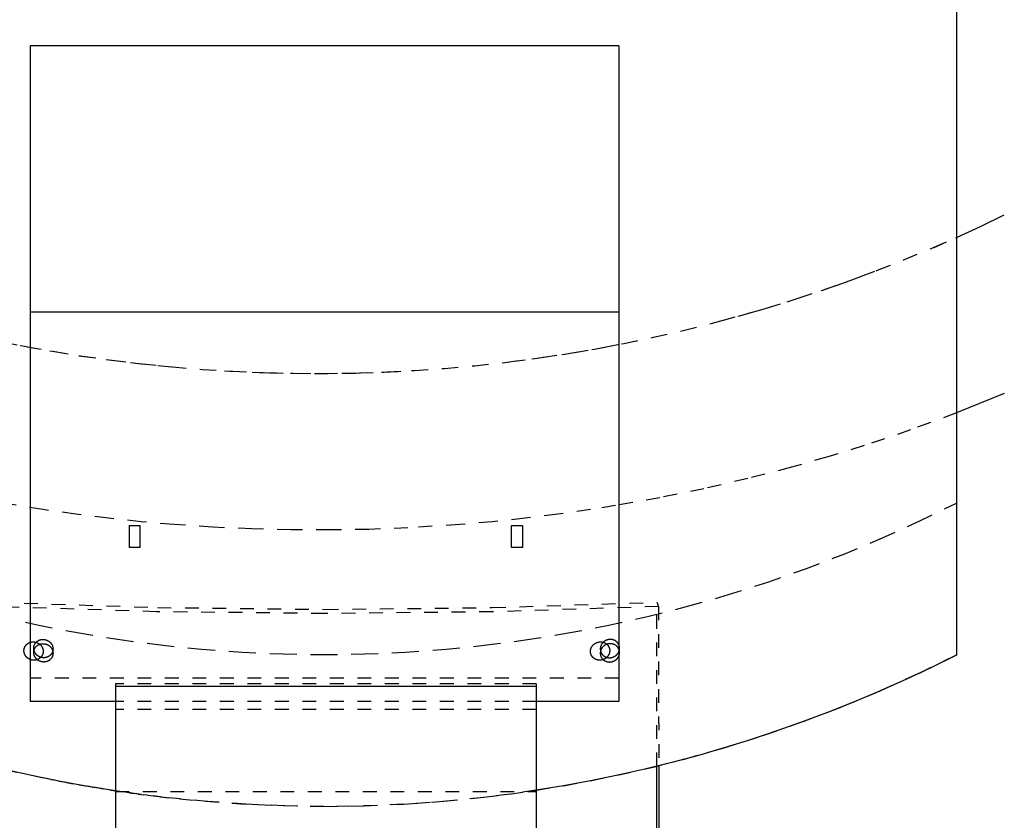
# Model space of a CAD drawing. Units: millimetres. Extents: x 0 to 2606, y 1535 to 3662.
# Drawn here: x 192 to 550, y 2932 to 3223 of the extents above; entities that cross this region are included whole.
import ezdxf

# ---------------------------------------------------------------- set-up
doc = ezdxf.new("R2010")
doc.units = ezdxf.units.MM
doc.header["$MEASUREMENT"] = 0
doc.linetypes.add('Dashed', pattern=[10, 5, -5])
doc.layers.add('kaluste', color=7, linetype='Continuous')
doc.layers.add('katko', color=1, linetype='Dashed')

msp = doc.modelspace()

# ---------------------------------------------------------------- linework, layer by layer
at = {"layer": 'kaluste'}
for points in [[(532.56, 3397), (532.56, 2992)], [(195.78, 3213.58), (195.78, 3213.57)], [(195.78, 3213.57), (195.78, 3116.75)], [(409.78, 3213.57), (195.78, 3213.57)], [(409.78, 3213.58), (409.78, 3213.57)], [(409.78, 3213.57), (409.78, 3116.75)], [(532.56, 3143.86), (541.31, 3147.89), (550, 3152.07)], [(532.56, 3143.84), (541.32, 3147.87), (550, 3152.05)], [(195.78, 3116.75), (195.78, 2975.16)], [(409.78, 3116.75), (195.78, 3116.75)], [(409.78, 3116.75), (409.78, 2975.16)], [(550, 3087.16), (532.56, 3080.07)], [(226.78, 2942.6), (216.78, 2944.21), (206.8, 2946.03), (196.85, 2948.04), (186.93, 2950.26), (177.04, 2952.68), (167.21, 2955.29), (157.42, 2958.11), (147.69, 2961.12), (138.02, 2964.32), (128.42, 2967.72), (118.89, 2971.31), (109.44, 2975.08), (100.08, 2979.04), (90.81, 2983.18), (81.63, 2987.51), (72.56, 2992)], [(532.56, 2992), (523.56, 2987.54), (514.47, 2983.26), (505.28, 2979.15), (496.01, 2975.22), (486.65, 2971.47), (477.21, 2967.91), (467.7, 2964.53), (458.12, 2961.34), (448.49, 2958.34), (438.79, 2955.54), (429.05, 2952.93), (419.26, 2950.51), (409.43, 2948.29), (399.57, 2946.27), (389.69, 2944.45), (379.78, 2942.82)], [(226.78, 2980.73), (226.78, 2884.59)], [(226.78, 2980.73), (379.78, 2980.73)], [(379.78, 2980.73), (379.78, 2884.59)], [(226.78, 2975.15), (195.78, 2975.15)], [(409.78, 2975.15), (379.78, 2975.15)], [(423.59, 2868.78), (423.59, 2951.55)], [(424.33, 2951.74), (424.4, 2867.24)]]:
    msp.add_lwpolyline(points, dxfattribs=at)
at = {"layer": 'katko'}
for points in [[(409.78, 3213.58), (195.78, 3213.58)], [(513.75, 3135.82), (523.19, 3139.75), (532.56, 3143.86)], [(524.44, 3140.27), (532.56, 3143.84)], [(433.19, 3110.04), (443.45, 3112.6), (453.67, 3115.35), (463.84, 3118.3), (473.95, 3121.43), (484, 3124.75), (493.99, 3128.26), (503.91, 3131.95), (513.75, 3135.82)], [(447.37, 3113.62), (461.44, 3117.56), (475.4, 3121.87), (489.25, 3126.55), (502.97, 3131.57)], [(171.56, 3108.93), (182.29, 3106.57), (193.07, 3104.42), (203.89, 3102.47), (214.76, 3100.74), (225.65, 3099.21), (236.57, 3097.89), (247.51, 3096.79), (258.46, 3095.89)], [(176.31, 3107.85), (194.85, 3104.05), (213.53, 3100.88), (232.3, 3098.35), (251.13, 3096.46)], [(346.49, 3096.26), (357.42, 3097.25), (368.34, 3098.45), (379.23, 3099.86), (390.1, 3101.48), (400.94, 3103.31), (411.74, 3105.35), (422.49, 3107.59), (433.19, 3110.04)], [(370.79, 3098.74), (382.29, 3100.29), (393.75, 3102.06), (405.17, 3104.07), (416.55, 3106.32)], [(258.46, 3095.89), (269.44, 3095.21), (280.45, 3094.74), (291.46, 3094.47), (302.48, 3094.41), (313.5, 3094.56), (324.51, 3094.92), (335.51, 3095.49), (346.49, 3096.26)], [(266.47, 3095.37), (282.81, 3094.64), (299.16, 3094.38), (315.52, 3094.59), (331.85, 3095.26)], [(532.56, 3080.07), (515.86, 3073.88), (498.99, 3068.17)], [(498.99, 3068.17), (485.83, 3064.1), (472.57, 3060.31)], [(472.57, 3060.31), (456.73, 3056.21), (440.78, 3052.51), (424.74, 3049.22), (408.62, 3046.34)], [(72.56, 3047.29), (85.85, 3040.77), (99.37, 3034.63), (113.1, 3028.88), (127.02, 3023.51), (141.12, 3018.55), (155.37, 3014), (169.77, 3009.87), (184.29, 3006.17), (198.91, 3002.89), (213.62, 3000.05), (228.39, 2997.65), (243.2, 2995.68), (258.04, 2994.15), (272.89, 2993.07), (287.72, 2992.41), (302.52, 2992.2)], [(200.51, 3044.9), (186.87, 3047.11), (173.28, 3049.6)], [(302.52, 2992.2), (317.33, 2992.41), (332.17, 2993.06), (347.02, 2994.15), (361.86, 2995.67), (376.68, 2997.64), (391.46, 3000.04), (406.17, 3002.88), (420.79, 3006.16), (435.32, 3009.87), (449.72, 3014), (463.98, 3018.55), (478.08, 3023.51), (492.01, 3028.87), (505.74, 3034.63), (519.26, 3040.77), (532.56, 3047.29)], [(248.04, 3039.48), (236.13, 3040.51), (224.23, 3041.76), (212.35, 3043.22), (200.51, 3044.9)], [(399.49, 3044.9), (387.65, 3043.22), (375.79, 3041.76), (363.9, 3040.51), (351.99, 3039.48)], [(408.62, 3046.34), (399.49, 3044.9)], [(231.78, 3039.15), (235.78, 3039.15)], [(231.78, 3039.15), (231.78, 3035.65)], [(235.78, 3035.65), (235.78, 3039.15)], [(276.42, 3037.88), (262.22, 3038.53), (248.04, 3039.48)], [(333.12, 3038.28), (318.96, 3037.73), (304.78, 3037.49), (290.59, 3037.54), (276.42, 3037.88)], [(351.99, 3039.48), (333.12, 3038.28)], [(370.78, 3039.15), (374.78, 3039.15)], [(370.78, 3035.65), (370.78, 3039.15)], [(374.78, 3039.15), (374.78, 3035.65)], [(231.78, 3035.65), (231.78, 3031.16)], [(235.78, 3031.16), (235.78, 3031.15), (235.78, 3031.15), (235.78, 3035.65)], [(370.78, 3031.16), (370.78, 3031.15), (370.78, 3031.15), (370.78, 3035.65)], [(374.78, 3035.65), (374.78, 3031.16)], [(235.78, 3031.15), (231.78, 3031.15)], [(374.78, 3031.15), (370.78, 3031.15)], [(183.59, 3011.21), (242.09, 3009.3), (302.94, 3008.63), (363.7, 3009.27), (423.59, 3011.21)], [(423.59, 2951.55), (423.59, 3011.21)], [(423.59, 3011.21), (424.28, 3009.65)], [(424.28, 3009.65), (364.04, 3007.74), (302.94, 3007.11), (241.75, 3007.77), (182.89, 3009.65)], [(424.28, 3009.65), (424.33, 2951.74)], [(193.52, 2993.59), (193.52, 2993.68), (193.52, 2993.76), (193.53, 2993.84), (193.53, 2993.93), (193.54, 2994.01), (193.56, 2994.09), (193.57, 2994.17), (193.59, 2994.25), (193.6, 2994.34), (193.63, 2994.42), (193.65, 2994.5), (193.67, 2994.57), (193.7, 2994.65), (193.73, 2994.73), (193.76, 2994.81), (193.79, 2994.88), (193.83, 2994.97), (193.88, 2995.06), (193.93, 2995.14), (193.97, 2995.22), (194.03, 2995.31), (194.08, 2995.38), (194.14, 2995.46), (194.2, 2995.54), (194.26, 2995.61), (194.32, 2995.69), (194.39, 2995.76), (194.45, 2995.83), (194.52, 2995.89), (194.6, 2995.96), (194.67, 2996.02), (194.74, 2996.08), (194.81, 2996.13), (194.88, 2996.18), (194.94, 2996.22), (195.01, 2996.27), (195.08, 2996.31), (195.16, 2996.35), (195.23, 2996.39), (195.3, 2996.43), (195.38, 2996.46), (195.45, 2996.5), (195.53, 2996.53), (195.6, 2996.56), (195.68, 2996.59), (195.76, 2996.62), (195.84, 2996.64), (195.92, 2996.66), (196, 2996.69), (196.09, 2996.71), (196.17, 2996.73), (196.26, 2996.74), (196.34, 2996.76), (196.43, 2996.77), (196.52, 2996.78), (196.6, 2996.78), (196.69, 2996.79), (196.78, 2996.79), (196.87, 2996.8), (196.95, 2996.79), (197.04, 2996.79), (197.13, 2996.79), (197.22, 2996.78), (197.3, 2996.77), (197.39, 2996.76), (197.47, 2996.75), (197.56, 2996.73), (197.64, 2996.72), (197.72, 2996.7), (197.81, 2996.68), (197.89, 2996.66), (197.97, 2996.63), (198.05, 2996.61), (198.13, 2996.58), (198.21, 2996.55), (198.29, 2996.52), (198.37, 2996.48), (198.45, 2996.45), (198.52, 2996.41), (198.6, 2996.37), (198.68, 2996.33), (198.75, 2996.29), (198.82, 2996.25), (198.9, 2996.2), (198.97, 2996.16), (199.04, 2996.11), (199.11, 2996.06), (199.17, 2996.01), (199.24, 2995.95), (199.31, 2995.9), (199.37, 2995.84), (199.43, 2995.79), (199.5, 2995.73), (199.56, 2995.67), (199.61, 2995.6), (199.67, 2995.54), (199.72, 2995.48), (199.78, 2995.41), (199.83, 2995.35), (199.88, 2995.28), (199.93, 2995.21), (199.97, 2995.14), (200.02, 2995.07), (200.06, 2995), (200.1, 2994.93), (200.14, 2994.86), (200.18, 2994.78), (200.21, 2994.71), (200.25, 2994.63), (200.28, 2994.56), (200.31, 2994.48), (200.34, 2994.4), (200.36, 2994.32), (200.39, 2994.24), (200.41, 2994.16), (200.43, 2994.07), (200.45, 2993.99), (200.47, 2993.91), (200.48, 2993.83), (200.49, 2993.74), (200.5, 2993.66), (200.51, 2993.57), (200.51, 2993.49), (200.52, 2993.4), (200.52, 2993.32), (200.52, 2993.23), (200.51, 2993.15), (200.51, 2993.07), (200.5, 2992.98), (200.49, 2992.9), (200.47, 2992.82), (200.46, 2992.74), (200.44, 2992.66), (200.42, 2992.58), (200.4, 2992.5), (200.38, 2992.42), (200.36, 2992.34), (200.33, 2992.27), (200.3, 2992.19), (200.27, 2992.11), (200.24, 2992.04), (200.2, 2991.96), (200.16, 2991.89), (200.12, 2991.82), (200.08, 2991.75), (200.04, 2991.68), (200, 2991.61), (199.95, 2991.55), (199.91, 2991.48), (199.86, 2991.42), (199.81, 2991.35), (199.76, 2991.29), (199.7, 2991.23), (199.65, 2991.17), (199.59, 2991.12), (199.53, 2991.06), (199.48, 2991.01), (199.41, 2990.95), (199.35, 2990.9), (199.29, 2990.85), (199.22, 2990.8), (199.16, 2990.75), (199.09, 2990.71), (199.02, 2990.66), (198.95, 2990.62), (198.88, 2990.58), (198.81, 2990.54), (198.73, 2990.5), (198.66, 2990.47), (198.58, 2990.43), (198.51, 2990.4), (198.43, 2990.37), (198.35, 2990.34), (198.28, 2990.31), (198.2, 2990.29), (198.12, 2990.26), (198.03, 2990.24), (197.95, 2990.22), (197.86, 2990.2), (197.78, 2990.19), (197.69, 2990.17), (197.6, 2990.16), (197.52, 2990.15), (197.43, 2990.14), (197.34, 2990.14), (197.26, 2990.13), (197.17, 2990.13), (197.08, 2990.13), (196.99, 2990.14), (196.91, 2990.14), (196.82, 2990.15), (196.73, 2990.16), (196.65, 2990.17), (196.56, 2990.18), (196.48, 2990.19), (196.39, 2990.21), (196.31, 2990.23), (196.23, 2990.25), (196.15, 2990.27), (196.06, 2990.3), (195.98, 2990.32), (195.9, 2990.35), (195.82, 2990.38), (195.74, 2990.41), (195.66, 2990.45), (195.59, 2990.48), (195.51, 2990.52), (195.43, 2990.56), (195.36, 2990.6), (195.28, 2990.64), (195.21, 2990.68), (195.14, 2990.73), (195.07, 2990.77), (195, 2990.82), (194.93, 2990.87), (194.86, 2990.92), (194.79, 2990.98), (194.73, 2991.03), (194.66, 2991.09), (194.6, 2991.15), (194.54, 2991.21), (194.48, 2991.27), (194.42, 2991.33), (194.36, 2991.39), (194.31, 2991.45), (194.26, 2991.52), (194.21, 2991.58), (194.16, 2991.65), (194.11, 2991.72), (194.06, 2991.79), (194.02, 2991.86), (193.97, 2991.93), (193.93, 2992), (193.89, 2992.07), (193.86, 2992.15), (193.82, 2992.22), (193.79, 2992.3), (193.75, 2992.38), (193.72, 2992.45), (193.7, 2992.53), (193.68, 2992.6), (193.65, 2992.66), (193.64, 2992.73), (193.62, 2992.79), (193.6, 2992.86), (193.59, 2992.92), (193.57, 2992.99), (193.56, 2993.06), (193.55, 2993.12), (193.54, 2993.19), (193.53, 2993.26), (193.53, 2993.32), (193.52, 2993.39), (193.52, 2993.46), (193.52, 2993.53), (193.52, 2993.59)], [(197.09, 2994.51), (197.09, 2994.59), (197.09, 2994.67), (197.1, 2994.75), (197.1, 2994.84), (197.11, 2994.92), (197.13, 2995), (197.14, 2995.08), (197.16, 2995.16), (197.17, 2995.25), (197.2, 2995.33), (197.22, 2995.41), (197.24, 2995.49), (197.27, 2995.56), (197.3, 2995.64), (197.33, 2995.72), (197.36, 2995.79), (197.4, 2995.88), (197.45, 2995.97), (197.5, 2996.05), (197.54, 2996.13), (197.6, 2996.21), (197.65, 2996.29), (197.71, 2996.37), (197.77, 2996.45), (197.83, 2996.52), (197.89, 2996.6), (197.96, 2996.67), (198.02, 2996.73), (198.09, 2996.8), (198.17, 2996.87), (198.24, 2996.93), (198.31, 2996.99), (198.38, 2997.04), (198.45, 2997.09), (198.51, 2997.13), (198.58, 2997.18), (198.65, 2997.22), (198.73, 2997.26), (198.8, 2997.3), (198.87, 2997.34), (198.95, 2997.37), (199.02, 2997.41), (199.1, 2997.44), (199.17, 2997.47), (199.25, 2997.5), (199.33, 2997.52), (199.41, 2997.55), (199.49, 2997.57), (199.57, 2997.59), (199.65, 2997.61), (199.74, 2997.63), (199.83, 2997.65), (199.91, 2997.66), (200, 2997.67), (200.09, 2997.68), (200.17, 2997.69), (200.26, 2997.7), (200.35, 2997.7), (200.44, 2997.7), (200.52, 2997.7), (200.61, 2997.7), (200.7, 2997.69), (200.79, 2997.69), (200.87, 2997.68), (200.96, 2997.67), (201.04, 2997.65), (201.13, 2997.64), (201.21, 2997.62), (201.29, 2997.6), (201.38, 2997.58), (201.46, 2997.56), (201.54, 2997.54), (201.62, 2997.51), (201.7, 2997.48), (201.78, 2997.45), (201.86, 2997.42), (201.94, 2997.39), (202.02, 2997.35), (202.09, 2997.32), (202.17, 2997.28), (202.25, 2997.24), (202.32, 2997.2), (202.39, 2997.15), (202.47, 2997.11), (202.54, 2997.06), (202.61, 2997.01), (202.68, 2996.96), (202.74, 2996.91), (202.81, 2996.86), (202.88, 2996.8), (202.94, 2996.75), (203, 2996.69), (203.06, 2996.63), (203.12, 2996.57), (203.18, 2996.51), (203.24, 2996.45), (203.29, 2996.38), (203.35, 2996.32), (203.4, 2996.25), (203.45, 2996.19), (203.5, 2996.12), (203.54, 2996.05), (203.59, 2995.98), (203.63, 2995.91), (203.67, 2995.84), (203.71, 2995.76), (203.75, 2995.69), (203.78, 2995.61), (203.82, 2995.54), (203.85, 2995.46), (203.88, 2995.38), (203.91, 2995.31), (203.93, 2995.23), (203.96, 2995.14), (203.98, 2995.06), (204, 2994.98), (204.02, 2994.9), (204.04, 2994.81), (204.05, 2994.73), (204.06, 2994.65), (204.07, 2994.56), (204.08, 2994.48), (204.08, 2994.39), (204.09, 2994.31), (204.09, 2994.23), (204.09, 2994.14), (204.08, 2994.06), (204.08, 2993.97), (204.07, 2993.89), (204.06, 2993.81), (204.05, 2993.73), (204.03, 2993.65), (204.01, 2993.57), (204, 2993.49), (203.97, 2993.41), (203.95, 2993.33), (203.93, 2993.25), (203.9, 2993.17), (203.87, 2993.1), (203.84, 2993.02), (203.81, 2992.94), (203.77, 2992.87), (203.73, 2992.8), (203.7, 2992.72), (203.66, 2992.65), (203.61, 2992.59), (203.57, 2992.52), (203.52, 2992.45), (203.48, 2992.39), (203.43, 2992.32), (203.38, 2992.26), (203.33, 2992.2), (203.27, 2992.14), (203.22, 2992.08), (203.16, 2992.02), (203.1, 2991.97), (203.05, 2991.91), (202.99, 2991.86), (202.92, 2991.81), (202.86, 2991.76), (202.79, 2991.71), (202.73, 2991.66), (202.66, 2991.62), (202.59, 2991.57), (202.52, 2991.53), (202.45, 2991.49), (202.38, 2991.45), (202.3, 2991.41), (202.23, 2991.37), (202.15, 2991.34), (202.08, 2991.31), (202, 2991.28), (201.93, 2991.25), (201.85, 2991.22), (201.77, 2991.2), (201.69, 2991.17), (201.61, 2991.15), (201.52, 2991.13), (201.43, 2991.11), (201.35, 2991.1), (201.26, 2991.08), (201.18, 2991.07), (201.09, 2991.06), (201, 2991.05), (200.91, 2991.05), (200.83, 2991.04), (200.74, 2991.04), (200.65, 2991.04), (200.56, 2991.05), (200.48, 2991.05), (200.39, 2991.06), (200.3, 2991.07), (200.22, 2991.08), (200.13, 2991.09), (200.05, 2991.11), (199.96, 2991.12), (199.88, 2991.14), (199.8, 2991.16), (199.72, 2991.18), (199.63, 2991.21), (199.55, 2991.23), (199.47, 2991.26), (199.39, 2991.29), (199.31, 2991.32), (199.23, 2991.36), (199.16, 2991.39), (199.08, 2991.43), (199, 2991.47), (198.93, 2991.51), (198.85, 2991.55), (198.78, 2991.59), (198.71, 2991.64), (198.64, 2991.69), (198.57, 2991.73), (198.5, 2991.78), (198.43, 2991.84), (198.36, 2991.89), (198.3, 2991.94), (198.23, 2992), (198.17, 2992.06), (198.11, 2992.12), (198.05, 2992.18), (197.99, 2992.24), (197.93, 2992.3), (197.88, 2992.37), (197.83, 2992.43), (197.78, 2992.5), (197.73, 2992.56), (197.68, 2992.63), (197.63, 2992.7), (197.59, 2992.77), (197.55, 2992.84), (197.5, 2992.91), (197.46, 2992.99), (197.43, 2993.06), (197.39, 2993.14), (197.36, 2993.21), (197.33, 2993.29), (197.29, 2993.37), (197.27, 2993.44), (197.25, 2993.51), (197.23, 2993.57), (197.21, 2993.64), (197.19, 2993.7), (197.17, 2993.77), (197.16, 2993.83), (197.14, 2993.9), (197.13, 2993.97), (197.12, 2994.03), (197.11, 2994.1), (197.1, 2994.17), (197.1, 2994.24), (197.09, 2994.3), (197.09, 2994.37), (197.09, 2994.44), (197.09, 2994.51)], [(406.52, 2993.6), (406.52, 2993.51), (406.51, 2993.43), (406.51, 2993.34), (406.5, 2993.26), (406.49, 2993.18), (406.48, 2993.09), (406.46, 2993.01), (406.45, 2992.93), (406.43, 2992.84), (406.41, 2992.76), (406.38, 2992.68), (406.36, 2992.6), (406.33, 2992.52), (406.3, 2992.44), (406.27, 2992.36), (406.24, 2992.29), (406.21, 2992.21), (406.17, 2992.13), (406.13, 2992.06), (406.09, 2991.99), (406.05, 2991.92), (406.01, 2991.85), (405.96, 2991.78), (405.92, 2991.71), (405.87, 2991.64), (405.82, 2991.57), (405.77, 2991.51), (405.71, 2991.44), (405.66, 2991.38), (405.6, 2991.32), (405.55, 2991.26), (405.49, 2991.2), (405.43, 2991.14), (405.36, 2991.08), (405.3, 2991.03), (405.23, 2990.97), (405.16, 2990.92), (405.1, 2990.87), (405.03, 2990.82), (404.96, 2990.77), (404.88, 2990.72), (404.81, 2990.67), (404.74, 2990.63), (404.66, 2990.59), (404.59, 2990.55), (404.51, 2990.51), (404.43, 2990.47), (404.35, 2990.44), (404.27, 2990.41), (404.19, 2990.37), (404.11, 2990.34), (404.03, 2990.32), (403.95, 2990.29), (403.87, 2990.27), (403.78, 2990.25), (403.7, 2990.23), (403.62, 2990.21), (403.53, 2990.19), (403.45, 2990.18), (403.36, 2990.16), (403.28, 2990.15), (403.19, 2990.15), (403.11, 2990.14), (403.02, 2990.13), (402.95, 2990.13), (402.88, 2990.13), (402.81, 2990.13), (402.74, 2990.14), (402.67, 2990.14), (402.6, 2990.14), (402.53, 2990.15), (402.46, 2990.16), (402.39, 2990.17), (402.32, 2990.18), (402.26, 2990.19), (402.19, 2990.2), (402.12, 2990.22), (402.05, 2990.23), (401.98, 2990.25), (401.92, 2990.27), (401.84, 2990.29), (401.76, 2990.31), (401.68, 2990.34), (401.6, 2990.37), (401.53, 2990.4), (401.45, 2990.43), (401.38, 2990.47), (401.3, 2990.5), (401.23, 2990.54), (401.16, 2990.58), (401.08, 2990.62), (401.01, 2990.66), (400.95, 2990.71), (400.88, 2990.75), (400.81, 2990.8), (400.74, 2990.85), (400.68, 2990.9), (400.62, 2990.95), (400.56, 2991.01), (400.5, 2991.06), (400.44, 2991.12), (400.39, 2991.17), (400.33, 2991.23), (400.28, 2991.29), (400.23, 2991.35), (400.18, 2991.42), (400.13, 2991.48), (400.08, 2991.55), (400.04, 2991.61), (399.99, 2991.68), (399.95, 2991.75), (399.91, 2991.82), (399.87, 2991.89), (399.83, 2991.96), (399.8, 2992.04), (399.77, 2992.11), (399.73, 2992.19), (399.71, 2992.27), (399.68, 2992.34), (399.65, 2992.42), (399.63, 2992.5), (399.61, 2992.58), (399.59, 2992.66), (399.57, 2992.74), (399.56, 2992.82), (399.55, 2992.9), (399.54, 2992.98), (399.53, 2993.07), (399.52, 2993.15), (399.52, 2993.23), (399.52, 2993.32), (399.52, 2993.4), (399.52, 2993.49), (399.53, 2993.57), (399.53, 2993.66), (399.54, 2993.74), (399.55, 2993.83), (399.57, 2993.91), (399.58, 2993.99), (399.6, 2994.08), (399.62, 2994.16), (399.65, 2994.24), (399.67, 2994.32), (399.7, 2994.4), (399.73, 2994.48), (399.76, 2994.56), (399.79, 2994.63), (399.82, 2994.71), (399.86, 2994.79), (399.89, 2994.86), (399.93, 2994.93), (399.98, 2995), (400.02, 2995.08), (400.06, 2995.15), (400.11, 2995.21), (400.16, 2995.28), (400.21, 2995.35), (400.26, 2995.41), (400.31, 2995.48), (400.36, 2995.54), (400.42, 2995.6), (400.48, 2995.67), (400.54, 2995.73), (400.6, 2995.79), (400.66, 2995.84), (400.73, 2995.9), (400.79, 2995.95), (400.86, 2996.01), (400.93, 2996.06), (401, 2996.11), (401.07, 2996.16), (401.14, 2996.2), (401.21, 2996.25), (401.29, 2996.29), (401.36, 2996.33), (401.43, 2996.37), (401.51, 2996.41), (401.59, 2996.45), (401.67, 2996.48), (401.74, 2996.52), (401.82, 2996.55), (401.9, 2996.58), (401.98, 2996.61), (402.07, 2996.63), (402.15, 2996.66), (402.23, 2996.68), (402.31, 2996.7), (402.4, 2996.72), (402.48, 2996.74), (402.56, 2996.75), (402.65, 2996.76), (402.73, 2996.77), (402.82, 2996.78), (402.91, 2996.79), (402.99, 2996.79), (403.08, 2996.8), (403.17, 2996.8), (403.26, 2996.8), (403.34, 2996.79), (403.43, 2996.79), (403.52, 2996.78), (403.61, 2996.77), (403.69, 2996.76), (403.78, 2996.74), (403.87, 2996.72), (403.95, 2996.71), (404.04, 2996.69), (404.12, 2996.66), (404.2, 2996.64), (404.28, 2996.62), (404.36, 2996.59), (404.43, 2996.56), (404.51, 2996.53), (404.59, 2996.5), (404.66, 2996.46), (404.73, 2996.43), (404.81, 2996.39), (404.88, 2996.35), (404.95, 2996.31), (405.02, 2996.27), (405.09, 2996.22), (405.16, 2996.18), (405.23, 2996.13), (405.29, 2996.08), (405.37, 2996.02), (405.44, 2995.96), (405.51, 2995.89), (405.58, 2995.83), (405.65, 2995.76), (405.71, 2995.69), (405.78, 2995.61), (405.84, 2995.54), (405.9, 2995.46), (405.95, 2995.39), (406.01, 2995.31), (406.06, 2995.22), (406.11, 2995.14), (406.16, 2995.06), (406.2, 2994.97), (406.24, 2994.88), (406.27, 2994.81), (406.31, 2994.73), (406.33, 2994.65), (406.36, 2994.58), (406.39, 2994.5), (406.41, 2994.42), (406.43, 2994.34), (406.45, 2994.25), (406.46, 2994.17), (406.48, 2994.09), (406.49, 2994.01), (406.5, 2993.93), (406.51, 2993.84), (406.51, 2993.76), (406.52, 2993.68), (406.52, 2993.6)], [(410.09, 2994.51), (410.09, 2994.59), (410.08, 2994.67), (410.08, 2994.75), (410.07, 2994.84), (410.06, 2994.92), (410.05, 2995), (410.03, 2995.08), (410.02, 2995.17), (410, 2995.25), (409.98, 2995.33), (409.96, 2995.41), (409.93, 2995.49), (409.9, 2995.56), (409.88, 2995.64), (409.84, 2995.72), (409.81, 2995.79), (409.77, 2995.88), (409.73, 2995.97), (409.68, 2996.05), (409.63, 2996.13), (409.58, 2996.22), (409.52, 2996.29), (409.47, 2996.37), (409.41, 2996.45), (409.35, 2996.52), (409.28, 2996.6), (409.22, 2996.67), (409.15, 2996.73), (409.08, 2996.8), (409.01, 2996.87), (408.94, 2996.93), (408.86, 2996.99), (408.79, 2997.04), (408.73, 2997.09), (408.66, 2997.13), (408.59, 2997.18), (408.52, 2997.22), (408.45, 2997.26), (408.38, 2997.3), (408.3, 2997.34), (408.23, 2997.37), (408.15, 2997.41), (408.08, 2997.44), (408, 2997.47), (407.92, 2997.5), (407.85, 2997.52), (407.77, 2997.55), (407.69, 2997.57), (407.6, 2997.59), (407.52, 2997.61), (407.43, 2997.63), (407.35, 2997.65), (407.26, 2997.66), (407.18, 2997.67), (407.09, 2997.68), (407, 2997.69), (406.91, 2997.7), (406.83, 2997.7), (406.74, 2997.7), (406.65, 2997.7), (406.56, 2997.7), (406.48, 2997.69), (406.39, 2997.69), (406.3, 2997.68), (406.22, 2997.67), (406.13, 2997.65), (406.05, 2997.64), (405.97, 2997.62), (405.88, 2997.6), (405.8, 2997.58), (405.72, 2997.56), (405.64, 2997.54), (405.55, 2997.51), (405.47, 2997.48), (405.39, 2997.45), (405.31, 2997.42), (405.24, 2997.39), (405.16, 2997.35), (405.08, 2997.32), (405, 2997.28), (404.93, 2997.24), (404.85, 2997.2), (404.78, 2997.15), (404.71, 2997.11), (404.64, 2997.06), (404.57, 2997.01), (404.5, 2996.96), (404.43, 2996.91), (404.36, 2996.86), (404.3, 2996.81), (404.23, 2996.75), (404.17, 2996.69), (404.11, 2996.63), (404.05, 2996.57), (403.99, 2996.51), (403.93, 2996.45), (403.88, 2996.38), (403.83, 2996.32), (403.78, 2996.25), (403.73, 2996.19), (403.68, 2996.12), (403.63, 2996.05), (403.59, 2995.98), (403.55, 2995.91), (403.5, 2995.84), (403.46, 2995.76), (403.43, 2995.69), (403.39, 2995.61), (403.36, 2995.54), (403.33, 2995.46), (403.3, 2995.38), (403.27, 2995.31), (403.24, 2995.23), (403.22, 2995.14), (403.19, 2995.06), (403.17, 2994.98), (403.15, 2994.9), (403.14, 2994.82), (403.12, 2994.73), (403.11, 2994.65), (403.1, 2994.56), (403.1, 2994.48), (403.09, 2994.39), (403.09, 2994.31), (403.09, 2994.23), (403.09, 2994.14), (403.09, 2994.06), (403.1, 2993.97), (403.11, 2993.89), (403.12, 2993.81), (403.13, 2993.73), (403.14, 2993.65), (403.16, 2993.57), (403.18, 2993.49), (403.2, 2993.41), (403.22, 2993.33), (403.25, 2993.25), (403.28, 2993.17), (403.3, 2993.1), (403.34, 2993.02), (403.37, 2992.94), (403.4, 2992.87), (403.44, 2992.8), (403.48, 2992.73), (403.52, 2992.66), (403.56, 2992.59), (403.6, 2992.52), (403.65, 2992.45), (403.7, 2992.39), (403.75, 2992.32), (403.8, 2992.26), (403.85, 2992.2), (403.9, 2992.14), (403.96, 2992.08), (404.01, 2992.02), (404.07, 2991.97), (404.13, 2991.91), (404.19, 2991.86), (404.25, 2991.81), (404.31, 2991.76), (404.38, 2991.71), (404.45, 2991.66), (404.51, 2991.62), (404.58, 2991.57), (404.65, 2991.53), (404.73, 2991.49), (404.8, 2991.45), (404.87, 2991.41), (404.95, 2991.37), (405.02, 2991.34), (405.1, 2991.31), (405.17, 2991.28), (405.25, 2991.25), (405.33, 2991.22), (405.41, 2991.2), (405.48, 2991.17), (405.57, 2991.15), (405.65, 2991.13), (405.74, 2991.11), (405.83, 2991.1), (405.91, 2991.08), (406, 2991.07), (406.09, 2991.06), (406.17, 2991.05), (406.26, 2991.05), (406.35, 2991.04), (406.44, 2991.04), (406.52, 2991.04), (406.61, 2991.05), (406.7, 2991.05), (406.79, 2991.06), (406.87, 2991.07), (406.96, 2991.08), (407.04, 2991.09), (407.13, 2991.11), (407.21, 2991.12), (407.29, 2991.14), (407.38, 2991.16), (407.46, 2991.18), (407.54, 2991.21), (407.62, 2991.23), (407.7, 2991.26), (407.78, 2991.29), (407.86, 2991.32), (407.94, 2991.36), (408.02, 2991.39), (408.09, 2991.43), (408.17, 2991.47), (408.25, 2991.51), (408.32, 2991.55), (408.39, 2991.59), (408.47, 2991.64), (408.54, 2991.69), (408.61, 2991.73), (408.68, 2991.78), (408.74, 2991.84), (408.81, 2991.89), (408.88, 2991.94), (408.94, 2992), (409, 2992.06), (409.07, 2992.12), (409.13, 2992.18), (409.18, 2992.24), (409.24, 2992.3), (409.29, 2992.37), (409.35, 2992.43), (409.4, 2992.5), (409.45, 2992.56), (409.5, 2992.63), (409.54, 2992.7), (409.59, 2992.77), (409.63, 2992.84), (409.67, 2992.91), (409.71, 2992.99), (409.75, 2993.06), (409.78, 2993.14), (409.82, 2993.21), (409.85, 2993.29), (409.88, 2993.37), (409.91, 2993.44), (409.93, 2993.51), (409.95, 2993.57), (409.97, 2993.64), (409.99, 2993.7), (410, 2993.77), (410.02, 2993.83), (410.03, 2993.9), (410.04, 2993.97), (410.05, 2994.03), (410.06, 2994.1), (410.07, 2994.17), (410.08, 2994.24), (410.08, 2994.3), (410.08, 2994.37), (410.09, 2994.44), (410.09, 2994.51)], [(197.09, 2992.95), (197.09, 2993.03), (197.09, 2993.11), (197.1, 2993.19), (197.1, 2993.28), (197.11, 2993.36), (197.13, 2993.44), (197.14, 2993.52), (197.16, 2993.6), (197.17, 2993.69), (197.2, 2993.77), (197.22, 2993.85), (197.24, 2993.93), (197.27, 2994), (197.3, 2994.08), (197.33, 2994.16), (197.36, 2994.23), (197.4, 2994.32), (197.45, 2994.41), (197.5, 2994.49), (197.54, 2994.57), (197.6, 2994.66), (197.65, 2994.73), (197.71, 2994.81), (197.77, 2994.89), (197.83, 2994.96), (197.89, 2995.04), (197.96, 2995.11), (198.02, 2995.17), (198.09, 2995.24), (198.17, 2995.31), (198.24, 2995.37), (198.31, 2995.43), (198.38, 2995.48), (198.45, 2995.53), (198.51, 2995.57), (198.58, 2995.62), (198.65, 2995.66), (198.73, 2995.7), (198.8, 2995.74), (198.87, 2995.78), (198.95, 2995.81), (199.02, 2995.85), (199.1, 2995.88), (199.17, 2995.91), (199.25, 2995.94), (199.33, 2995.96), (199.41, 2995.99), (199.49, 2996.01), (199.57, 2996.03), (199.65, 2996.05), (199.74, 2996.07), (199.83, 2996.09), (199.91, 2996.1), (200, 2996.11), (200.09, 2996.12), (200.17, 2996.13), (200.26, 2996.14), (200.35, 2996.14), (200.44, 2996.14), (200.52, 2996.14), (200.61, 2996.14), (200.7, 2996.13), (200.79, 2996.13), (200.87, 2996.12), (200.96, 2996.11), (201.04, 2996.09), (201.13, 2996.08), (201.21, 2996.06), (201.29, 2996.05), (201.38, 2996.02), (201.46, 2996), (201.54, 2995.98), (201.62, 2995.95), (201.7, 2995.92), (201.78, 2995.89), (201.86, 2995.86), (201.94, 2995.83), (202.02, 2995.8), (202.09, 2995.76), (202.17, 2995.72), (202.25, 2995.68), (202.32, 2995.64), (202.39, 2995.59), (202.47, 2995.55), (202.54, 2995.5), (202.61, 2995.45), (202.68, 2995.41), (202.74, 2995.35), (202.81, 2995.3), (202.88, 2995.25), (202.94, 2995.19), (203, 2995.13), (203.06, 2995.07), (203.12, 2995.01), (203.18, 2994.95), (203.24, 2994.89), (203.29, 2994.82), (203.35, 2994.76), (203.4, 2994.69), (203.45, 2994.63), (203.5, 2994.56), (203.54, 2994.49), (203.59, 2994.42), (203.63, 2994.35), (203.67, 2994.28), (203.71, 2994.2), (203.75, 2994.13), (203.78, 2994.06), (203.82, 2993.98), (203.85, 2993.9), (203.88, 2993.83), (203.91, 2993.75), (203.93, 2993.67), (203.96, 2993.59), (203.98, 2993.5), (204, 2993.42), (204.02, 2993.34), (204.04, 2993.26), (204.05, 2993.17), (204.06, 2993.09), (204.07, 2993), (204.08, 2992.92), (204.08, 2992.84), (204.09, 2992.75), (204.09, 2992.67), (204.09, 2992.58), (204.08, 2992.5), (204.08, 2992.41), (204.07, 2992.33), (204.06, 2992.25), (204.05, 2992.17), (204.03, 2992.09), (204.01, 2992.01), (204, 2991.93), (203.97, 2991.85), (203.95, 2991.77), (203.93, 2991.69), (203.9, 2991.61), (203.87, 2991.54), (203.84, 2991.46), (203.81, 2991.39), (203.77, 2991.31), (203.73, 2991.24), (203.7, 2991.17), (203.66, 2991.1), (203.61, 2991.03), (203.57, 2990.96), (203.52, 2990.89), (203.48, 2990.83), (203.43, 2990.77), (203.38, 2990.7), (203.33, 2990.64), (203.27, 2990.58), (203.22, 2990.52), (203.16, 2990.47), (203.1, 2990.41), (203.05, 2990.36), (202.99, 2990.3), (202.92, 2990.25), (202.86, 2990.2), (202.8, 2990.15), (202.73, 2990.1), (202.66, 2990.06), (202.59, 2990.01), (202.52, 2989.97), (202.45, 2989.93), (202.38, 2989.89), (202.3, 2989.85), (202.23, 2989.82), (202.16, 2989.78), (202.08, 2989.75), (202, 2989.72), (201.93, 2989.69), (201.85, 2989.66), (201.77, 2989.64), (201.69, 2989.61), (201.61, 2989.59), (201.52, 2989.57), (201.44, 2989.55), (201.35, 2989.54), (201.26, 2989.52), (201.18, 2989.51), (201.09, 2989.5), (201, 2989.49), (200.91, 2989.49), (200.83, 2989.48), (200.74, 2989.48), (200.65, 2989.48), (200.56, 2989.49), (200.48, 2989.49), (200.39, 2989.5), (200.3, 2989.51), (200.22, 2989.52), (200.13, 2989.53), (200.05, 2989.55), (199.97, 2989.56), (199.88, 2989.58), (199.8, 2989.6), (199.72, 2989.62), (199.63, 2989.65), (199.55, 2989.67), (199.47, 2989.7), (199.39, 2989.73), (199.31, 2989.76), (199.24, 2989.8), (199.16, 2989.83), (199.08, 2989.87), (199, 2989.91), (198.93, 2989.95), (198.85, 2989.99), (198.78, 2990.03), (198.71, 2990.08), (198.64, 2990.13), (198.57, 2990.17), (198.5, 2990.22), (198.43, 2990.28), (198.36, 2990.33), (198.3, 2990.38), (198.23, 2990.44), (198.17, 2990.5), (198.11, 2990.56), (198.05, 2990.62), (197.99, 2990.68), (197.93, 2990.74), (197.88, 2990.81), (197.83, 2990.87), (197.78, 2990.94), (197.73, 2991), (197.68, 2991.07), (197.63, 2991.14), (197.59, 2991.21), (197.55, 2991.28), (197.5, 2991.35), (197.46, 2991.43), (197.43, 2991.5), (197.39, 2991.58), (197.36, 2991.65), (197.33, 2991.73), (197.29, 2991.8), (197.27, 2991.88), (197.25, 2991.95), (197.23, 2992.01), (197.21, 2992.08), (197.19, 2992.14), (197.17, 2992.21), (197.16, 2992.27), (197.14, 2992.34), (197.13, 2992.41), (197.12, 2992.47), (197.11, 2992.54), (197.1, 2992.61), (197.1, 2992.68), (197.09, 2992.74), (197.09, 2992.81), (197.09, 2992.88), (197.09, 2992.95)], [(410.09, 2992.95), (410.09, 2993.03), (410.08, 2993.11), (410.08, 2993.19), (410.07, 2993.28), (410.06, 2993.36), (410.05, 2993.44), (410.03, 2993.52), (410.02, 2993.61), (410, 2993.69), (409.98, 2993.77), (409.96, 2993.85), (409.93, 2993.93), (409.9, 2994), (409.88, 2994.08), (409.84, 2994.16), (409.81, 2994.24), (409.77, 2994.32), (409.73, 2994.41), (409.68, 2994.49), (409.63, 2994.57), (409.58, 2994.66), (409.52, 2994.74), (409.47, 2994.81), (409.41, 2994.89), (409.35, 2994.96), (409.28, 2995.04), (409.22, 2995.11), (409.15, 2995.18), (409.08, 2995.24), (409.01, 2995.31), (408.94, 2995.37), (408.86, 2995.43), (408.79, 2995.48), (408.73, 2995.53), (408.66, 2995.57), (408.59, 2995.62), (408.52, 2995.66), (408.45, 2995.7), (408.38, 2995.74), (408.3, 2995.78), (408.23, 2995.81), (408.15, 2995.85), (408.08, 2995.88), (408, 2995.91), (407.92, 2995.94), (407.85, 2995.96), (407.77, 2995.99), (407.69, 2996.01), (407.6, 2996.03), (407.52, 2996.06), (407.43, 2996.07), (407.35, 2996.09), (407.26, 2996.1), (407.17, 2996.12), (407.09, 2996.13), (407, 2996.13), (406.91, 2996.14), (406.83, 2996.14), (406.74, 2996.14), (406.65, 2996.14), (406.56, 2996.14), (406.48, 2996.14), (406.39, 2996.13), (406.3, 2996.12), (406.22, 2996.11), (406.13, 2996.1), (406.05, 2996.08), (405.97, 2996.06), (405.88, 2996.05), (405.8, 2996.03), (405.72, 2996), (405.64, 2995.98), (405.55, 2995.95), (405.47, 2995.92), (405.39, 2995.9), (405.31, 2995.86), (405.24, 2995.83), (405.16, 2995.8), (405.08, 2995.76), (405, 2995.72), (404.93, 2995.68), (404.85, 2995.64), (404.78, 2995.6), (404.71, 2995.55), (404.64, 2995.5), (404.57, 2995.46), (404.5, 2995.41), (404.43, 2995.35), (404.36, 2995.3), (404.3, 2995.25), (404.23, 2995.19), (404.17, 2995.13), (404.11, 2995.07), (404.05, 2995.01), (403.99, 2994.95), (403.93, 2994.89), (403.88, 2994.82), (403.83, 2994.76), (403.78, 2994.7), (403.73, 2994.63), (403.68, 2994.56), (403.63, 2994.49), (403.59, 2994.42), (403.55, 2994.35), (403.5, 2994.28), (403.46, 2994.2), (403.43, 2994.13), (403.39, 2994.06), (403.36, 2993.98), (403.33, 2993.9), (403.3, 2993.83), (403.27, 2993.75), (403.24, 2993.67), (403.22, 2993.59), (403.19, 2993.5), (403.17, 2993.42), (403.15, 2993.34), (403.14, 2993.26), (403.12, 2993.17), (403.11, 2993.09), (403.1, 2993.01), (403.1, 2992.92), (403.09, 2992.84), (403.09, 2992.75), (403.09, 2992.67), (403.09, 2992.58), (403.09, 2992.5), (403.1, 2992.41), (403.11, 2992.33), (403.12, 2992.25), (403.13, 2992.17), (403.14, 2992.09), (403.16, 2992.01), (403.18, 2991.93), (403.2, 2991.85), (403.22, 2991.77), (403.25, 2991.69), (403.28, 2991.61), (403.3, 2991.54), (403.34, 2991.46), (403.37, 2991.39), (403.4, 2991.31), (403.44, 2991.24), (403.48, 2991.17), (403.52, 2991.1), (403.56, 2991.03), (403.6, 2990.96), (403.65, 2990.9), (403.7, 2990.83), (403.75, 2990.77), (403.8, 2990.7), (403.85, 2990.64), (403.9, 2990.58), (403.96, 2990.52), (404.01, 2990.47), (404.07, 2990.41), (404.13, 2990.36), (404.19, 2990.3), (404.25, 2990.25), (404.31, 2990.2), (404.38, 2990.15), (404.45, 2990.1), (404.51, 2990.06), (404.58, 2990.01), (404.65, 2989.97), (404.72, 2989.93), (404.8, 2989.89), (404.87, 2989.85), (404.94, 2989.82), (405.02, 2989.78), (405.1, 2989.75), (405.17, 2989.72), (405.25, 2989.69), (405.33, 2989.66), (405.41, 2989.64), (405.48, 2989.62), (405.57, 2989.59), (405.65, 2989.57), (405.74, 2989.55), (405.83, 2989.54), (405.91, 2989.52), (406, 2989.51), (406.09, 2989.5), (406.17, 2989.49), (406.26, 2989.49), (406.35, 2989.48), (406.44, 2989.48), (406.52, 2989.48), (406.61, 2989.49), (406.7, 2989.49), (406.79, 2989.5), (406.87, 2989.51), (406.96, 2989.52), (407.04, 2989.53), (407.13, 2989.55), (407.21, 2989.56), (407.29, 2989.58), (407.38, 2989.6), (407.46, 2989.62), (407.54, 2989.65), (407.62, 2989.68), (407.7, 2989.7), (407.78, 2989.73), (407.86, 2989.76), (407.94, 2989.8), (408.02, 2989.83), (408.09, 2989.87), (408.17, 2989.91), (408.25, 2989.95), (408.32, 2989.99), (408.39, 2990.03), (408.47, 2990.08), (408.54, 2990.13), (408.61, 2990.17), (408.68, 2990.22), (408.74, 2990.28), (408.81, 2990.33), (408.88, 2990.38), (408.94, 2990.44), (409, 2990.5), (409.07, 2990.56), (409.13, 2990.62), (409.18, 2990.68), (409.24, 2990.74), (409.29, 2990.81), (409.35, 2990.87), (409.4, 2990.94), (409.45, 2991), (409.5, 2991.07), (409.54, 2991.14), (409.59, 2991.21), (409.63, 2991.28), (409.67, 2991.35), (409.71, 2991.43), (409.75, 2991.5), (409.78, 2991.58), (409.82, 2991.65), (409.85, 2991.73), (409.88, 2991.81), (409.91, 2991.88), (409.93, 2991.95), (409.95, 2992.01), (409.97, 2992.08), (409.99, 2992.14), (410, 2992.21), (410.02, 2992.27), (410.03, 2992.34), (410.04, 2992.41), (410.05, 2992.47), (410.06, 2992.54), (410.07, 2992.61), (410.08, 2992.68), (410.08, 2992.74), (410.08, 2992.81), (410.09, 2992.88), (410.09, 2992.95)], [(504.98, 2979.08), (518.87, 2985.36), (532.56, 2992.06)], [(409.78, 2983.58), (195.78, 2983.58)], [(226.78, 2981.49), (226.78, 2980.73)], [(379.78, 2981.49), (226.78, 2981.49)], [(379.78, 2981.49), (379.78, 2980.73)], [(448.16, 2958.31), (462.59, 2962.86), (476.88, 2967.85), (491.02, 2973.25), (504.98, 2979.08)], [(379.78, 2975.15), (226.78, 2975.15)], [(379.78, 2972.27), (226.78, 2972.27)], [(433.69, 2954.2), (448.16, 2958.31)], [(422.75, 2951.41), (433.69, 2954.2)], [(186.02, 2950.53), (201.89, 2947.06)], [(379.78, 2942.88), (389.66, 2944.5), (399.51, 2946.32), (409.32, 2948.33), (419.09, 2950.53)], [(419.09, 2950.53), (422.75, 2951.41)], [(203.32, 2946.77), (201.89, 2947.06)], [(203.32, 2946.77), (204.1, 2946.62)], [(206.18, 2946.21), (204.1, 2946.62)], [(206.18, 2946.21), (207.73, 2945.91)], [(209.04, 2945.66), (207.73, 2945.91)], [(209.04, 2945.66), (211.38, 2945.23)], [(213.47, 2944.85), (211.38, 2945.23)], [(213.47, 2944.85), (216.69, 2944.29)], [(218.36, 2944.01), (216.69, 2944.29)], [(218.36, 2944.01), (218.68, 2943.95)], [(221.7, 2943.46), (218.68, 2943.95)], [(221.7, 2943.46), (222.33, 2943.35)], [(225.04, 2942.93), (222.33, 2943.35)], [(225.04, 2942.93), (226.78, 2942.66)], [(228.39, 2942.42), (226.78, 2942.66)], [(302.56, 2936.91), (293.06, 2937), (283.55, 2937.27), (274.05, 2937.71), (264.56, 2938.34), (255.08, 2939.14), (245.62, 2940.12), (236.19, 2941.27), (226.78, 2942.6)], [(226.78, 2942.42), (376.73, 2942.42)], [(228.39, 2942.42), (229.65, 2942.24)], [(231.74, 2941.94), (229.65, 2942.24)], [(231.74, 2941.94), (233.32, 2941.72)], [(235.09, 2941.48), (233.32, 2941.72)], [(235.09, 2941.48), (236.99, 2941.23)], [(238.45, 2941.04), (236.99, 2941.23)], [(238.45, 2941.04), (240.67, 2940.76)], [(243.08, 2940.47), (240.67, 2940.76)], [(243.08, 2940.47), (246.16, 2940.12)], [(302.56, 2936.97), (288.44, 2937.17), (274.32, 2937.76), (260.22, 2938.74), (246.16, 2940.12)], [(379.78, 2942.82), (370.19, 2941.44), (360.58, 2940.24), (350.94, 2939.23), (341.28, 2938.39), (331.61, 2937.75), (321.93, 2937.28), (312.24, 2937.01), (302.56, 2936.91)], [(302.56, 2936.97), (317.13, 2937.18), (331.69, 2937.81), (346.22, 2938.86), (360.72, 2940.32)], [(360.72, 2940.32), (369.92, 2941.46), (379.09, 2942.78)], [(376.73, 2942.42), (379.78, 2942.88)], [(376.76, 2942.42), (379.78, 2942.42)]]:
    msp.add_lwpolyline(points, dxfattribs=at)

doc.saveas('drawing.dxf')
